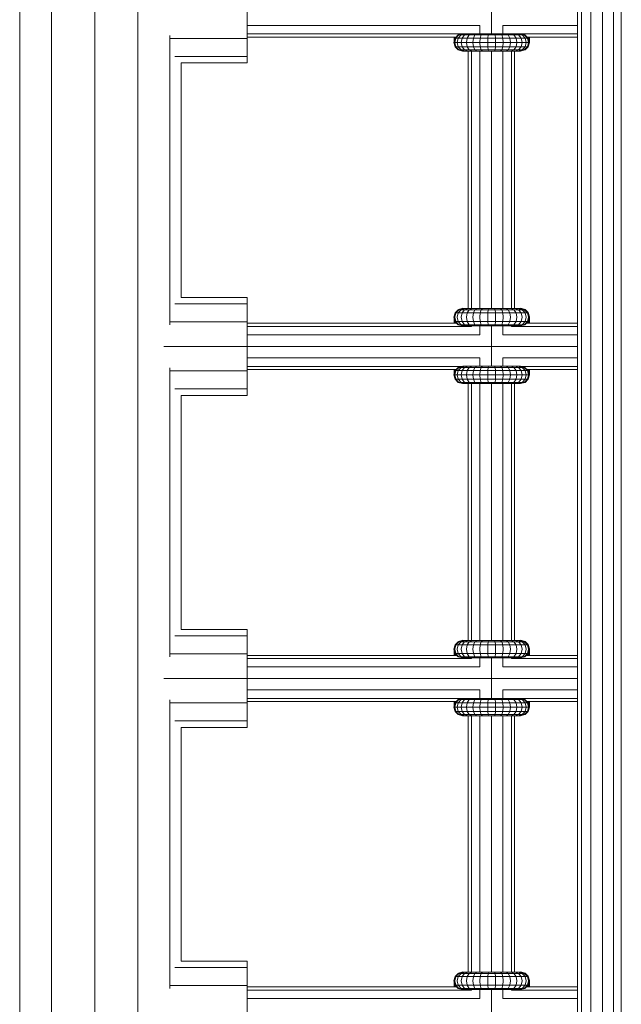
# Model space of a CAD drawing. Units: millimetres. Extents: x -3612 to 4623, y -4623 to 4533.
# Drawn here: x -1026 to -817, y -631 to -290 of the extents above; entities that cross this region are included whole.
import ezdxf

# ---------------------------------------------------------------- set-up
doc = ezdxf.new("R2010")
doc.units = ezdxf.units.MM
doc.header["$MEASUREMENT"] = 0
doc.layers.add('LINARIUM_Nr_Pióra__7', color=7, linetype='Continuous', lineweight=0)

msp = doc.modelspace()

# ---------------------------------------------------------------- linework, layer by layer
at = {"layer": 'LINARIUM_Nr_Pióra__7', "linetype": 'Continuous'}
for p, q in [((-1025.83, -930.1), (-1025.83, 930.1)), ((-1014.85, -929.3), (-1014.85, 929.3)), ((-999.85, -930.34), (-999.85, 930.34)), ((-984.85, -262.33), (-984.85, -929.3)), ((-947.05, -304.53), (-947.05, -270.53)), ((-832.63, -278.63), (-832.63, -758.56)), ((-831.2, -758.56), (-831.2, -278.67)), ((-828.01, -758.56), (-828.01, -278.61)), ((-823.93, -278.67), (-823.93, -758.56)), ((-820.05, -758.56), (-820.05, -278.75)), ((-817.4, -758.56), (-817.4, -278.58)), ((-862.4, -280.43), (-862.4, -294.43)), ((-947.05, -291.53), (-866.4, -291.53)), ((-866.4, -291.53), (-866.4, -294.43)), ((-858.4, -291.53), (-832.63, -291.53)), ((-858.4, -294.43), (-858.4, -291.53)), ((-973.87, -294.99), (-973.87, -395.27)), ((-947.05, -296.03), (-973.79, -296.03)), ((-872.45, -294.46), (-947.05, -294.46)), ((-874.58, -295.53), (-947.05, -295.53)), ((-874.98, -295.93), (-875.38, -297.43)), ((-875.25, -296.92), (-875.25, -295.53)), ((-874.94, -295.53), (-875.25, -296.56)), ((-875.11, -297.43), (-874.72, -295.93)), ((-874.98, -295.93), (-873.88, -294.83)), ((-874.98, -295.93), (-849.68, -295.93)), ((-874.87, -295.82), (-874.84, -295.73)), ((-874.84, -295.73), (-874.64, -295.53)), ((-874.84, -295.79), (-874.84, -295.53)), ((-874.72, -295.93), (-873.64, -294.83)), ((-873.9, -295.93), (-874.27, -297.43)), ((-873.9, -295.93), (-872.89, -294.83)), ((-872.82, -294.55), (-873.88, -294.83)), ((-873.88, -294.83), (-850.77, -294.83)), ((-873.64, -294.83), (-872.16, -294.43)), ((-872.57, -295.93), (-872.9, -297.43)), ((-872.89, -294.83), (-871.51, -294.43)), ((-871.68, -294.83), (-872.57, -295.93)), ((-872.34, -294.43), (-852.31, -294.43)), ((-871.68, -294.83), (-870.46, -294.43)), ((-870.8, -295.93), (-871.07, -297.43)), ((-870.06, -294.83), (-870.8, -295.93)), ((-869.05, -294.43), (-870.06, -294.83)), ((-868.66, -295.93), (-868.86, -297.43)), ((-868.11, -294.83), (-868.66, -295.93)), ((-868.11, -294.83), (-867.35, -294.43)), ((-866.24, -295.93), (-866.37, -297.43)), ((-866.24, -295.93), (-865.9, -294.83)), ((-865.43, -294.43), (-865.9, -294.83)), ((-863.65, -295.93), (-863.69, -297.43)), ((-863.54, -294.83), (-863.65, -295.93)), ((-863.54, -294.83), (-863.38, -294.43)), ((-861.28, -294.43), (-861.12, -294.83)), ((-861, -295.93), (-861.12, -294.83)), ((-861, -295.93), (-860.96, -297.43)), ((-858.75, -294.83), (-859.22, -294.43)), ((-858.41, -295.93), (-858.75, -294.83)), ((-858.29, -297.43), (-858.41, -295.93)), ((-856.55, -294.83), (-857.3, -294.43)), ((-856.55, -294.83), (-855.99, -295.93)), ((-855.79, -297.43), (-855.99, -295.93)), ((-855.6, -294.43), (-854.59, -294.83)), ((-853.85, -295.93), (-854.59, -294.83)), ((-852.97, -294.83), (-854.19, -294.43)), ((-853.58, -297.43), (-853.85, -295.93)), ((-853.14, -294.43), (-851.77, -294.83)), ((-852.08, -295.93), (-852.97, -294.83)), ((-852.49, -294.43), (-851.02, -294.83)), ((-832.63, -294.46), (-852.2, -294.46)), ((-852.08, -295.93), (-851.75, -297.43)), ((-851.83, -294.55), (-850.77, -294.83)), ((-850.76, -295.93), (-851.77, -294.83)), ((-851.02, -294.83), (-849.94, -295.93)), ((-850.77, -294.83), (-849.68, -295.93)), ((-850.39, -297.43), (-850.76, -295.93)), ((-832.63, -295.53), (-850.08, -295.53)), ((-849.65, -295.93), (-850.05, -295.53)), ((-849.94, -295.93), (-849.54, -297.43)), ((-849.86, -295.53), (-849.65, -295.73)), ((-849.27, -297.43), (-849.68, -295.93)), ((-849.65, -295.53), (-849.65, -296.04)), ((-849.25, -297.21), (-849.65, -295.73)), ((-849.25, -297.43), (-849.65, -295.93)), ((-849.25, -296.56), (-849.55, -295.53)), ((-849.54, -296.42), (-849.53, -296.37)), ((-849.25, -297.43), (-849.25, -295.53)), ((-875.38, -297.43), (-849.27, -297.43)), ((-875.38, -297.43), (-874.98, -298.93)), ((-875.11, -297.43), (-874.72, -298.93)), ((-874.98, -298.93), (-849.68, -298.93)), ((-873.88, -300.03), (-874.98, -298.93)), ((-874.72, -298.93), (-873.64, -300.03)), ((-873.9, -298.93), (-874.27, -297.43)), ((-873.9, -298.93), (-872.89, -300.03)), ((-873.88, -300.03), (-850.77, -300.03)), ((-873.88, -300.03), (-872.38, -300.43)), ((-873.64, -300.03), (-872.16, -300.43)), ((-872.57, -298.93), (-872.9, -297.43)), ((-871.51, -300.43), (-872.89, -300.03)), ((-871.68, -300.03), (-872.57, -298.93)), ((-870.46, -300.43), (-871.68, -300.03)), ((-871.07, -297.43), (-870.8, -298.93)), ((-870.06, -300.03), (-870.8, -298.93)), ((-870.06, -300.03), (-869.05, -300.43)), ((-868.86, -297.43), (-868.66, -298.93)), ((-868.66, -298.93), (-868.11, -300.03)), ((-868.11, -300.03), (-867.35, -300.43)), ((-866.37, -297.43), (-866.24, -298.93)), ((-866.24, -298.93), (-865.9, -300.03)), ((-865.9, -300.03), (-865.43, -300.43)), ((-863.65, -298.93), (-863.69, -297.43)), ((-863.65, -298.93), (-863.54, -300.03)), ((-863.54, -300.03), (-863.38, -300.43)), ((-861.12, -300.03), (-861.28, -300.43)), ((-861, -298.93), (-861.12, -300.03)), ((-860.96, -297.43), (-861, -298.93)), ((-858.75, -300.03), (-859.22, -300.43)), ((-858.41, -298.93), (-858.75, -300.03)), ((-858.41, -298.93), (-858.29, -297.43)), ((-857.3, -300.43), (-856.55, -300.03)), ((-856.55, -300.03), (-855.99, -298.93)), ((-855.99, -298.93), (-855.79, -297.43)), ((-854.59, -300.03), (-855.6, -300.43)), ((-854.59, -300.03), (-853.85, -298.93)), ((-852.97, -300.03), (-854.19, -300.43)), ((-853.58, -297.43), (-853.85, -298.93)), ((-853.14, -300.43), (-851.77, -300.03)), ((-852.97, -300.03), (-852.08, -298.93)), ((-851.02, -300.03), (-852.49, -300.43)), ((-852.27, -300.43), (-850.77, -300.03)), ((-852.08, -298.93), (-851.75, -297.43)), ((-851.77, -300.03), (-850.76, -298.93)), ((-851.02, -300.03), (-849.94, -298.93)), ((-849.68, -298.93), (-850.77, -300.03)), ((-850.39, -297.43), (-850.76, -298.93)), ((-850.75, -300.03), (-849.65, -298.93)), ((-850.75, -300.03), (-850.75, -300)), ((-849.54, -297.43), (-849.94, -298.93)), ((-849.27, -297.43), (-849.68, -298.93)), ((-849.65, -298.93), (-849.25, -297.43)), ((-849.65, -298.82), (-849.65, -298.93)), ((-849.37, -296.98), (-849.38, -297.03)), ((-849.29, -297.37), (-849.27, -297.32)), ((-947.05, -302.25), (-972.13, -302.25)), ((-872.38, -300.43), (-852.27, -300.43)), ((-870.4, -300.43), (-870.4, -389.64)), ((-869.33, -389.64), (-869.33, -300.43)), ((-866.4, -389.64), (-866.4, -300.43)), ((-862.4, -300.43), (-862.4, -389.64)), ((-858.4, -389.64), (-858.4, -300.43)), ((-855.47, -300.43), (-855.47, -389.64)), ((-854.4, -300.43), (-854.4, -389.64)), ((-852.25, -300.42), (-852.25, -300.43)), ((-947.05, -304.53), (-969.85, -304.53)), ((-969.85, -385.74), (-969.85, -304.53)), ((-972.13, -388.01), (-947.05, -388.01)), ((-947.05, -385.74), (-969.85, -385.74)), ((-947.05, -419.74), (-947.05, -385.74)), ((-875.38, -392.64), (-874.98, -391.14)), ((-875.11, -392.64), (-874.72, -391.14)), ((-874.98, -391.14), (-873.88, -390.04)), ((-874.98, -391.14), (-849.68, -391.14)), ((-873.64, -390.04), (-874.72, -391.14)), ((-873.9, -391.14), (-874.27, -392.64)), ((-872.89, -390.04), (-873.9, -391.14)), ((-873.88, -390.04), (-872.38, -389.64)), ((-873.88, -390.04), (-850.77, -390.04)), ((-873.75, -389.93), (-873.84, -390.03)), ((-872.25, -389.53), (-873.75, -389.93)), ((-873.75, -389.93), (-873.75, -390)), ((-872.16, -389.64), (-873.64, -390.04)), ((-872.57, -391.14), (-872.9, -392.64)), ((-872.89, -390.04), (-871.51, -389.64)), ((-871.68, -390.04), (-872.57, -391.14)), ((-872.38, -389.64), (-852.27, -389.64)), ((-872.25, -389.64), (-872.25, -389.53)), ((-871.85, -389.64), (-872.25, -389.53)), ((-870.46, -389.64), (-871.68, -390.04)), ((-870.8, -391.14), (-871.07, -392.64)), ((-870.06, -390.04), (-870.8, -391.14)), ((-870.06, -390.04), (-869.05, -389.64)), ((-868.66, -391.14), (-868.86, -392.64)), ((-868.66, -391.14), (-868.11, -390.04)), ((-868.11, -390.04), (-867.35, -389.64)), ((-866.37, -392.64), (-866.24, -391.14)), ((-866.24, -391.14), (-865.9, -390.04)), ((-865.43, -389.64), (-865.9, -390.04)), ((-863.69, -392.64), (-863.65, -391.14)), ((-863.65, -391.14), (-863.54, -390.04)), ((-863.54, -390.04), (-863.38, -389.64)), ((-861.12, -390.04), (-861.28, -389.64)), ((-861.12, -390.04), (-861, -391.14)), ((-860.96, -392.64), (-861, -391.14)), ((-859.22, -389.64), (-858.75, -390.04)), ((-858.41, -391.14), (-858.75, -390.04)), ((-858.29, -392.64), (-858.41, -391.14)), ((-857.3, -389.64), (-856.55, -390.04)), ((-856.55, -390.04), (-855.99, -391.14)), ((-855.79, -392.64), (-855.99, -391.14)), ((-855.6, -389.64), (-854.59, -390.04)), ((-854.59, -390.04), (-853.85, -391.14)), ((-854.19, -389.64), (-852.97, -390.04)), ((-853.85, -391.14), (-853.58, -392.64)), ((-851.77, -390.04), (-853.14, -389.64)), ((-852.08, -391.14), (-852.97, -390.04)), ((-852.25, -389.53), (-852.64, -389.64)), ((-852.49, -389.64), (-851.02, -390.04)), ((-850.77, -390.04), (-852.27, -389.64)), ((-852.25, -389.53), (-852.25, -389.64)), ((-850.75, -389.93), (-852.25, -389.53)), ((-851.75, -392.64), (-852.08, -391.14)), ((-851.77, -390.04), (-850.76, -391.14)), ((-849.94, -391.14), (-851.02, -390.04)), ((-849.68, -391.14), (-850.77, -390.04)), ((-850.76, -391.14), (-850.39, -392.64)), ((-850.75, -390.07), (-850.75, -389.93)), ((-849.65, -391.03), (-850.75, -389.93)), ((-849.94, -391.14), (-849.54, -392.64)), ((-849.65, -391.24), (-849.65, -391.03)), ((-849.25, -392.53), (-849.65, -391.03)), ((-947.05, -394.24), (-973.79, -394.24)), ((-874.38, -394.74), (-947.05, -394.74)), ((-874.98, -394.14), (-875.38, -392.64)), ((-875.25, -394.74), (-875.25, -393.14)), ((-875.25, -393.4), (-874.85, -394.74)), ((-875.25, -394.45), (-875.15, -394.74)), ((-874.72, -394.14), (-875.11, -392.64)), ((-874.98, -394.14), (-849.68, -394.14)), ((-873.88, -395.23), (-874.98, -394.14)), ((-874.84, -394.74), (-874.84, -394.27)), ((-874.72, -394.14), (-873.64, -395.23)), ((-874.27, -392.64), (-873.9, -394.14)), ((-873.9, -394.14), (-872.89, -395.23)), ((-873.88, -395.23), (-850.77, -395.23)), ((-873.88, -395.23), (-872.38, -395.64)), ((-872.16, -395.64), (-873.64, -395.23)), ((-872.57, -394.14), (-872.9, -392.64)), ((-872.89, -395.23), (-871.51, -395.64)), ((-871.68, -395.23), (-872.57, -394.14)), ((-872.38, -395.64), (-852.27, -395.64)), ((-871.68, -395.23), (-870.46, -395.64)), ((-871.07, -392.64), (-870.8, -394.14)), ((-870.06, -395.23), (-870.8, -394.14)), ((-870.06, -395.23), (-869.05, -395.64)), ((-869.33, -395.81), (-869.33, -395.64)), ((-868.86, -392.64), (-868.66, -394.14)), ((-868.11, -395.23), (-868.66, -394.14)), ((-867.35, -395.64), (-868.11, -395.23)), ((-866.4, -395.64), (-866.4, -398.74)), ((-866.37, -392.64), (-866.24, -394.14)), ((-866.24, -394.14), (-865.9, -395.23)), ((-865.9, -395.23), (-865.43, -395.64)), ((-863.65, -394.14), (-863.69, -392.64)), ((-863.65, -394.14), (-863.54, -395.23)), ((-863.54, -395.23), (-863.38, -395.64)), ((-862.4, -395.64), (-862.4, -409.64)), ((-861.28, -395.64), (-861.12, -395.23)), ((-861, -394.14), (-861.12, -395.23)), ((-861, -394.14), (-860.96, -392.64)), ((-858.75, -395.23), (-859.22, -395.64)), ((-858.41, -394.14), (-858.75, -395.23)), ((-858.29, -392.64), (-858.41, -394.14)), ((-858.4, -398.74), (-858.4, -395.64)), ((-856.55, -395.23), (-857.3, -395.64)), ((-856.55, -395.23), (-855.99, -394.14)), ((-855.99, -394.14), (-855.79, -392.64)), ((-854.59, -395.23), (-855.6, -395.64)), ((-855.47, -395.64), (-855.47, -395.81)), ((-853.85, -394.14), (-854.59, -395.23)), ((-852.97, -395.23), (-854.19, -395.64)), ((-853.58, -392.64), (-853.85, -394.14)), ((-851.77, -395.23), (-853.14, -395.64)), ((-852.97, -395.23), (-852.08, -394.14)), ((-851.02, -395.23), (-852.49, -395.64)), ((-850.77, -395.23), (-852.27, -395.64)), ((-852.08, -394.14), (-851.75, -392.64)), ((-850.76, -394.14), (-851.77, -395.23)), ((-851.02, -395.23), (-849.94, -394.14)), ((-850.77, -395.23), (-849.68, -394.14)), ((-850.39, -392.64), (-850.76, -394.14)), ((-832.63, -394.74), (-850.28, -394.74)), ((-849.65, -394.22), (-850.17, -394.74)), ((-849.54, -392.64), (-849.94, -394.14)), ((-849.68, -394.14), (-849.25, -392.53)), ((-849.25, -392.75), (-849.65, -394.22)), ((-849.65, -394.03), (-849.65, -394.03)), ((-849.25, -393.4), (-849.64, -394.74)), ((-849.53, -393.59), (-849.53, -393.59)), ((-849.37, -392.98), (-849.37, -392.98)), ((-849.34, -394.74), (-849.25, -394.45)), ((-849.27, -392.64), (-849.27, -392.64)), ((-849.25, -394.74), (-849.25, -392.53)), ((-869.33, -395.81), (-947.05, -395.81)), ((-866.4, -398.74), (-947.05, -398.74)), ((-858.4, -398.74), (-832.63, -398.74)), ((-855.47, -395.81), (-832.63, -395.81)), ((-947.05, -402.74), (-975.87, -402.74)), ((-947.05, -402.74), (-832.63, -402.74)), ((-866.4, -406.74), (-947.05, -406.74)), ((-866.4, -406.74), (-866.4, -409.64)), ((-858.4, -406.74), (-832.63, -406.74)), ((-858.4, -409.64), (-858.4, -406.74)), ((-973.87, -410.2), (-973.87, -510.32)), ((-973.79, -411.24), (-947.05, -411.24)), ((-872.45, -409.66), (-947.05, -409.66)), ((-947.05, -410.74), (-874.58, -410.74)), ((-874.98, -411.14), (-875.38, -412.64)), ((-875.38, -412.64), (-849.27, -412.64)), ((-875.38, -412.64), (-874.98, -414.14)), ((-875.25, -412.13), (-875.25, -410.74)), ((-875.25, -411.77), (-874.94, -410.74)), ((-874.72, -411.14), (-875.11, -412.64)), ((-875.11, -412.64), (-874.72, -414.14)), ((-873.88, -410.04), (-874.98, -411.14)), ((-874.98, -411.14), (-849.68, -411.14)), ((-874.87, -411.02), (-874.84, -410.94)), ((-874.84, -411), (-874.84, -410.74)), ((-874.64, -410.74), (-874.84, -410.94)), ((-873.64, -410.04), (-874.72, -411.14)), ((-873.9, -411.14), (-874.27, -412.64)), ((-873.9, -414.14), (-874.27, -412.64)), ((-873.9, -411.14), (-872.89, -410.04)), ((-872.82, -409.75), (-873.88, -410.04)), ((-873.88, -410.04), (-850.77, -410.04)), ((-872.16, -409.64), (-873.64, -410.04)), ((-872.9, -412.64), (-872.57, -411.14)), ((-872.9, -412.64), (-872.57, -414.14)), ((-872.89, -410.04), (-871.51, -409.64)), ((-872.57, -411.14), (-871.68, -410.04)), ((-872.34, -409.64), (-852.31, -409.64)), ((-870.46, -409.64), (-871.68, -410.04)), ((-870.8, -411.14), (-871.07, -412.64)), ((-870.8, -414.14), (-871.07, -412.64)), ((-870.06, -410.04), (-870.8, -411.14)), ((-870.06, -410.04), (-869.05, -409.64)), ((-868.66, -411.14), (-868.86, -412.64)), ((-868.86, -412.64), (-868.66, -414.14)), ((-868.66, -411.14), (-868.11, -410.04)), ((-867.35, -409.64), (-868.11, -410.04)), ((-866.24, -411.14), (-866.37, -412.64)), ((-866.24, -414.14), (-866.37, -412.64)), ((-866.24, -411.14), (-865.9, -410.04)), ((-865.43, -409.64), (-865.9, -410.04)), ((-863.69, -412.64), (-863.65, -411.14)), ((-863.69, -412.64), (-863.65, -414.14)), ((-863.65, -411.14), (-863.54, -410.04)), ((-863.38, -409.64), (-863.54, -410.04)), ((-861.28, -409.64), (-861.12, -410.04)), ((-861.12, -410.04), (-861, -411.14)), ((-861, -411.14), (-860.96, -412.64)), ((-861, -414.14), (-860.96, -412.64)), ((-859.22, -409.64), (-858.75, -410.04)), ((-858.75, -410.04), (-858.41, -411.14)), ((-858.41, -411.14), (-858.29, -412.64)), ((-858.41, -414.14), (-858.29, -412.64)), ((-856.55, -410.04), (-857.3, -409.64)), ((-855.99, -411.14), (-856.55, -410.04)), ((-855.99, -411.14), (-855.79, -412.64)), ((-855.79, -412.64), (-855.99, -414.14)), ((-855.6, -409.64), (-854.59, -410.04)), ((-854.59, -410.04), (-853.85, -411.14)), ((-854.19, -409.64), (-852.97, -410.04)), ((-853.58, -412.64), (-853.85, -411.14)), ((-853.58, -412.64), (-853.85, -414.14)), ((-851.77, -410.04), (-853.14, -409.64)), ((-852.97, -410.04), (-852.08, -411.14)), ((-852.49, -409.64), (-851.02, -410.04)), ((-832.63, -409.66), (-852.2, -409.66)), ((-851.75, -412.64), (-852.08, -411.14)), ((-852.08, -414.14), (-851.75, -412.64)), ((-850.77, -410.04), (-851.83, -409.75)), ((-850.76, -411.14), (-851.77, -410.04)), ((-851.02, -410.04), (-849.94, -411.14)), ((-850.77, -410.04), (-849.68, -411.14)), ((-850.39, -412.64), (-850.76, -411.14)), ((-850.39, -412.64), (-850.76, -414.14)), ((-850.08, -410.74), (-832.63, -410.74)), ((-849.65, -411.14), (-850.05, -410.74)), ((-849.94, -411.14), (-849.54, -412.64)), ((-849.94, -414.14), (-849.54, -412.64)), ((-849.86, -410.74), (-849.65, -410.94)), ((-849.27, -412.64), (-849.68, -411.14)), ((-849.27, -412.64), (-849.68, -414.14)), ((-849.65, -411.24), (-849.65, -410.74)), ((-849.25, -412.42), (-849.65, -410.94)), ((-849.25, -412.64), (-849.65, -411.14)), ((-849.65, -414.14), (-849.25, -412.64)), ((-849.55, -410.74), (-849.25, -411.77)), ((-849.54, -411.62), (-849.53, -411.58)), ((-849.37, -412.18), (-849.38, -412.23)), ((-849.27, -412.52), (-849.29, -412.58)), ((-849.25, -412.64), (-849.25, -410.74)), ((-874.98, -414.14), (-849.68, -414.14)), ((-874.98, -414.14), (-873.88, -415.23)), ((-874.72, -414.14), (-873.64, -415.23)), ((-872.89, -415.23), (-873.9, -414.14)), ((-873.88, -415.23), (-850.77, -415.23)), ((-873.88, -415.23), (-872.38, -415.64)), ((-873.64, -415.23), (-872.16, -415.64)), ((-871.51, -415.64), (-872.89, -415.23)), ((-872.57, -414.14), (-871.68, -415.23)), ((-872.38, -415.64), (-852.27, -415.64)), ((-870.46, -415.64), (-871.68, -415.23)), ((-870.06, -415.23), (-870.8, -414.14)), ((-870.4, -415.64), (-870.4, -504.69)), ((-869.05, -415.64), (-870.06, -415.23)), ((-869.33, -504.69), (-869.33, -415.64)), ((-868.66, -414.14), (-868.11, -415.23)), ((-868.11, -415.23), (-867.35, -415.64)), ((-866.4, -504.69), (-866.4, -415.64)), ((-865.9, -415.23), (-866.24, -414.14)), ((-865.9, -415.23), (-865.43, -415.64)), ((-863.54, -415.23), (-863.65, -414.14)), ((-863.54, -415.23), (-863.38, -415.64)), ((-862.4, -415.64), (-862.4, -504.69)), ((-861.28, -415.64), (-861.12, -415.23)), ((-861, -414.14), (-861.12, -415.23)), ((-859.22, -415.64), (-858.75, -415.23)), ((-858.41, -414.14), (-858.75, -415.23)), ((-858.4, -504.69), (-858.4, -415.64)), ((-857.3, -415.64), (-856.55, -415.23)), ((-856.55, -415.23), (-855.99, -414.14)), ((-855.6, -415.64), (-854.59, -415.23)), ((-855.47, -415.64), (-855.47, -504.69)), ((-854.59, -415.23), (-853.85, -414.14)), ((-854.4, -504.69), (-854.4, -415.64)), ((-852.97, -415.23), (-854.19, -415.64)), ((-853.14, -415.64), (-851.77, -415.23)), ((-852.08, -414.14), (-852.97, -415.23)), ((-851.02, -415.23), (-852.49, -415.64)), ((-850.77, -415.23), (-852.27, -415.64)), ((-852.25, -415.63), (-852.25, -415.64)), ((-851.77, -415.23), (-850.76, -414.14)), ((-851.02, -415.23), (-849.94, -414.14)), ((-849.68, -414.14), (-850.77, -415.23)), ((-850.75, -415.23), (-849.65, -414.14)), ((-850.75, -415.23), (-850.75, -415.21)), ((-849.65, -414.03), (-849.65, -414.14)), ((-947.05, -417.46), (-972.13, -417.46)), ((-947.05, -419.74), (-969.85, -419.74)), ((-969.85, -500.79), (-969.85, -419.74)), ((-947.05, -500.79), (-969.85, -500.79)), ((-947.05, -534.79), (-947.05, -500.79)), ((-972.13, -503.06), (-947.05, -503.06)), ((-873.88, -505.09), (-872.38, -504.69)), ((-872.25, -504.58), (-873.75, -504.98)), ((-873.64, -505.09), (-872.16, -504.69)), ((-872.89, -505.09), (-871.51, -504.69)), ((-872.38, -504.69), (-852.27, -504.69)), ((-872.25, -504.69), (-872.25, -504.58)), ((-871.85, -504.69), (-872.25, -504.58)), ((-870.46, -504.69), (-871.68, -505.09)), ((-870.06, -505.09), (-869.05, -504.69)), ((-867.35, -504.69), (-868.11, -505.09)), ((-865.9, -505.09), (-865.43, -504.69)), ((-863.38, -504.69), (-863.54, -505.09)), ((-861.12, -505.09), (-861.28, -504.69)), ((-858.75, -505.09), (-859.22, -504.69)), ((-857.3, -504.69), (-856.55, -505.09)), ((-854.59, -505.09), (-855.6, -504.69)), ((-854.19, -504.69), (-852.97, -505.09)), ((-853.14, -504.69), (-851.77, -505.09)), ((-852.25, -504.58), (-852.64, -504.69)), ((-852.49, -504.69), (-851.02, -505.09)), ((-850.77, -505.09), (-852.27, -504.69)), ((-852.25, -504.58), (-852.25, -504.69)), ((-850.75, -504.98), (-852.25, -504.58)), ((-874.98, -506.19), (-875.38, -507.69)), ((-875.38, -507.69), (-874.98, -509.19)), ((-875.25, -509.79), (-875.25, -508.19)), ((-875.11, -507.69), (-874.72, -506.19)), ((-874.72, -509.19), (-875.11, -507.69)), ((-874.98, -506.19), (-873.88, -505.09)), ((-874.98, -506.19), (-849.68, -506.19)), ((-874.72, -506.19), (-873.64, -505.09)), ((-873.9, -506.19), (-874.27, -507.69)), ((-873.9, -509.19), (-874.27, -507.69)), ((-873.9, -506.19), (-872.89, -505.09)), ((-873.88, -505.09), (-850.77, -505.09)), ((-873.75, -504.98), (-873.84, -505.08)), ((-873.75, -504.98), (-873.75, -505.05)), ((-872.57, -506.19), (-872.9, -507.69)), ((-872.57, -509.19), (-872.9, -507.69)), ((-871.68, -505.09), (-872.57, -506.19)), ((-871.07, -507.69), (-870.8, -506.19)), ((-871.07, -507.69), (-870.8, -509.19)), ((-870.8, -506.19), (-870.06, -505.09)), ((-868.66, -506.19), (-868.86, -507.69)), ((-868.86, -507.69), (-868.66, -509.19)), ((-868.66, -506.19), (-868.11, -505.09)), ((-866.37, -507.69), (-866.24, -506.19)), ((-866.37, -507.69), (-866.24, -509.19)), ((-865.9, -505.09), (-866.24, -506.19)), ((-863.65, -506.19), (-863.69, -507.69)), ((-863.69, -507.69), (-863.65, -509.19)), ((-863.54, -505.09), (-863.65, -506.19)), ((-861.12, -505.09), (-861, -506.19)), ((-861, -506.19), (-860.96, -507.69)), ((-860.96, -507.69), (-861, -509.19)), ((-858.41, -506.19), (-858.75, -505.09)), ((-858.29, -507.69), (-858.41, -506.19)), ((-858.41, -509.19), (-858.29, -507.69)), ((-855.99, -506.19), (-856.55, -505.09)), ((-855.99, -506.19), (-855.79, -507.69)), ((-855.79, -507.69), (-855.99, -509.19)), ((-854.59, -505.09), (-853.85, -506.19)), ((-853.85, -506.19), (-853.58, -507.69)), ((-853.58, -507.69), (-853.85, -509.19)), ((-852.08, -506.19), (-852.97, -505.09)), ((-852.08, -506.19), (-851.75, -507.69)), ((-852.08, -509.19), (-851.75, -507.69)), ((-851.77, -505.09), (-850.76, -506.19)), ((-851.02, -505.09), (-849.94, -506.19)), ((-850.77, -505.09), (-849.68, -506.19)), ((-850.76, -506.19), (-850.39, -507.69)), ((-850.76, -509.19), (-850.39, -507.69)), ((-850.75, -504.98), (-850.75, -505.12)), ((-849.65, -506.08), (-850.75, -504.98)), ((-849.54, -507.69), (-849.94, -506.19)), ((-849.54, -507.69), (-849.94, -509.19)), ((-849.68, -509.19), (-849.25, -507.58)), ((-849.65, -506.08), (-849.65, -506.29)), ((-849.25, -507.58), (-849.65, -506.08)), ((-849.65, -509.27), (-849.25, -507.8)), ((-849.37, -508.03), (-849.37, -508.03)), ((-849.27, -507.69), (-849.27, -507.69)), ((-849.25, -509.79), (-849.25, -507.58)), ((-973.79, -509.29), (-947.05, -509.29)), ((-874.38, -509.79), (-947.05, -509.79)), ((-947.05, -510.86), (-869.33, -510.86)), ((-874.85, -509.79), (-875.25, -508.45)), ((-875.15, -509.79), (-875.25, -509.5)), ((-874.98, -509.19), (-849.68, -509.19)), ((-874.98, -509.19), (-873.88, -510.28)), ((-874.84, -509.79), (-874.84, -509.32)), ((-873.64, -510.28), (-874.72, -509.19)), ((-873.9, -509.19), (-872.89, -510.28)), ((-873.88, -510.28), (-850.77, -510.28)), ((-873.88, -510.28), (-872.38, -510.69)), ((-873.64, -510.28), (-872.16, -510.69)), ((-871.51, -510.69), (-872.89, -510.28)), ((-872.57, -509.19), (-871.68, -510.28)), ((-872.38, -510.69), (-852.27, -510.69)), ((-870.46, -510.69), (-871.68, -510.28)), ((-870.8, -509.19), (-870.06, -510.28)), ((-869.05, -510.69), (-870.06, -510.28)), ((-869.33, -510.69), (-869.33, -510.86)), ((-868.66, -509.19), (-868.11, -510.28)), ((-868.11, -510.28), (-867.35, -510.69)), ((-866.4, -510.69), (-866.4, -513.79)), ((-865.9, -510.28), (-866.24, -509.19)), ((-865.43, -510.69), (-865.9, -510.28)), ((-863.54, -510.28), (-863.65, -509.19)), ((-863.54, -510.28), (-863.38, -510.69)), ((-862.4, -510.69), (-862.4, -524.69)), ((-861.28, -510.69), (-861.12, -510.28)), ((-861, -509.19), (-861.12, -510.28)), ((-858.75, -510.28), (-859.22, -510.69)), ((-858.41, -509.19), (-858.75, -510.28)), ((-858.4, -513.79), (-858.4, -510.69)), ((-857.3, -510.69), (-856.55, -510.28)), ((-855.99, -509.19), (-856.55, -510.28)), ((-855.6, -510.69), (-854.59, -510.28)), ((-855.47, -510.69), (-855.47, -510.86)), ((-832.63, -510.86), (-855.47, -510.86)), ((-853.85, -509.19), (-854.59, -510.28)), ((-854.19, -510.69), (-852.97, -510.28)), ((-853.14, -510.69), (-851.77, -510.28)), ((-852.08, -509.19), (-852.97, -510.28)), ((-852.49, -510.69), (-851.02, -510.28)), ((-852.27, -510.69), (-850.77, -510.28)), ((-850.76, -509.19), (-851.77, -510.28)), ((-851.02, -510.28), (-849.94, -509.19)), ((-849.68, -509.19), (-850.77, -510.28)), ((-850.28, -509.79), (-832.63, -509.79)), ((-849.65, -509.27), (-850.17, -509.79)), ((-849.65, -509.08), (-849.65, -509.08)), ((-849.64, -509.79), (-849.25, -508.45)), ((-849.53, -508.64), (-849.53, -508.64)), ((-849.25, -509.5), (-849.34, -509.79)), ((-947.05, -513.79), (-866.4, -513.79)), ((-858.4, -513.79), (-832.63, -513.79)), ((-947.05, -517.79), (-975.87, -517.79)), ((-947.05, -517.79), (-832.63, -517.79)), ((-947.05, -521.79), (-866.4, -521.79)), ((-866.4, -521.79), (-866.4, -524.69)), ((-858.4, -521.79), (-832.63, -521.79)), ((-858.4, -524.69), (-858.4, -521.79)), ((-973.87, -625.24), (-973.87, -525.25)), ((-872.45, -524.71), (-947.05, -524.71)), ((-873.88, -525.09), (-874.98, -526.19)), ((-874.72, -526.19), (-873.64, -525.09)), ((-873.9, -526.19), (-872.89, -525.09)), ((-872.82, -524.8), (-873.88, -525.09)), ((-873.88, -525.09), (-850.77, -525.09)), ((-873.64, -525.09), (-872.16, -524.69)), ((-871.51, -524.69), (-872.89, -525.09)), ((-872.57, -526.19), (-871.68, -525.09)), ((-872.34, -524.69), (-852.31, -524.69)), ((-871.68, -525.09), (-870.46, -524.69)), ((-870.8, -526.19), (-870.06, -525.09)), ((-870.06, -525.09), (-869.05, -524.69)), ((-868.66, -526.19), (-868.11, -525.09)), ((-868.11, -525.09), (-867.35, -524.69)), ((-865.9, -525.09), (-866.24, -526.19)), ((-865.9, -525.09), (-865.43, -524.69)), ((-863.65, -526.19), (-863.54, -525.09)), ((-863.54, -525.09), (-863.38, -524.69)), ((-861.12, -525.09), (-861.28, -524.69)), ((-861, -526.19), (-861.12, -525.09)), ((-859.22, -524.69), (-858.75, -525.09)), ((-858.41, -526.19), (-858.75, -525.09)), ((-857.3, -524.69), (-856.55, -525.09)), ((-855.99, -526.19), (-856.55, -525.09)), ((-855.6, -524.69), (-854.59, -525.09)), ((-854.59, -525.09), (-853.85, -526.19)), ((-852.97, -525.09), (-854.19, -524.69)), ((-853.14, -524.69), (-851.77, -525.09)), ((-852.08, -526.19), (-852.97, -525.09)), ((-851.02, -525.09), (-852.49, -524.69)), ((-832.63, -524.71), (-852.2, -524.71)), ((-851.83, -524.8), (-850.77, -525.09)), ((-850.76, -526.19), (-851.77, -525.09)), ((-851.02, -525.09), (-849.94, -526.19)), ((-849.68, -526.19), (-850.77, -525.09)), ((-947.05, -526.29), (-973.79, -526.29)), ((-874.58, -525.79), (-947.05, -525.79)), ((-875.38, -527.69), (-874.98, -526.19)), ((-875.38, -527.69), (-849.27, -527.69)), ((-875.38, -527.69), (-874.98, -529.19)), ((-875.25, -527.18), (-875.25, -525.79)), ((-874.94, -525.79), (-875.25, -526.82)), ((-875.11, -527.69), (-874.72, -526.19)), ((-875.11, -527.69), (-874.72, -529.19)), ((-874.98, -526.19), (-849.68, -526.19)), ((-874.84, -525.99), (-874.87, -526.07)), ((-874.64, -525.79), (-874.84, -525.99)), ((-874.84, -526.05), (-874.84, -525.79)), ((-873.9, -526.19), (-874.27, -527.69)), ((-873.9, -529.19), (-874.27, -527.69)), ((-872.57, -526.19), (-872.9, -527.69)), ((-872.57, -529.19), (-872.9, -527.69)), ((-871.07, -527.69), (-870.8, -526.19)), ((-870.8, -529.19), (-871.07, -527.69)), ((-868.86, -527.69), (-868.66, -526.19)), ((-868.86, -527.69), (-868.66, -529.19)), ((-866.24, -526.19), (-866.37, -527.69)), ((-866.37, -527.69), (-866.24, -529.19)), ((-863.69, -527.69), (-863.65, -526.19)), ((-863.69, -527.69), (-863.65, -529.19)), ((-861, -526.19), (-860.96, -527.69)), ((-861, -529.19), (-860.96, -527.69)), ((-858.29, -527.69), (-858.41, -526.19)), ((-858.29, -527.69), (-858.41, -529.19)), ((-855.99, -526.19), (-855.79, -527.69)), ((-855.79, -527.69), (-855.99, -529.19)), ((-853.58, -527.69), (-853.85, -526.19)), ((-853.85, -529.19), (-853.58, -527.69)), ((-851.75, -527.69), (-852.08, -526.19)), ((-851.75, -527.69), (-852.08, -529.19)), ((-850.39, -527.69), (-850.76, -526.19)), ((-850.76, -529.19), (-850.39, -527.69)), ((-832.63, -525.79), (-850.08, -525.79)), ((-849.65, -526.19), (-850.05, -525.79)), ((-849.54, -527.69), (-849.94, -526.19)), ((-849.54, -527.69), (-849.94, -529.19)), ((-849.65, -525.99), (-849.86, -525.79)), ((-849.27, -527.69), (-849.68, -526.19)), ((-849.27, -527.69), (-849.68, -529.19)), ((-849.65, -526.29), (-849.65, -525.79)), ((-849.25, -527.47), (-849.65, -525.99)), ((-849.25, -527.69), (-849.65, -526.19)), ((-849.65, -529.19), (-849.25, -527.69)), ((-849.55, -525.79), (-849.25, -526.82)), ((-849.54, -526.67), (-849.53, -526.63)), ((-849.38, -527.28), (-849.37, -527.23)), ((-849.29, -527.63), (-849.27, -527.57)), ((-849.25, -527.69), (-849.25, -525.79)), ((-874.98, -529.19), (-849.68, -529.19)), ((-874.98, -529.19), (-873.88, -530.28)), ((-874.72, -529.19), (-873.64, -530.28)), ((-873.9, -529.19), (-872.89, -530.28)), ((-873.88, -530.28), (-850.77, -530.28)), ((-872.38, -530.69), (-873.88, -530.28)), ((-872.16, -530.69), (-873.64, -530.28)), ((-872.89, -530.28), (-871.51, -530.69)), ((-871.68, -530.28), (-872.57, -529.19)), ((-872.38, -530.69), (-852.27, -530.69)), ((-870.46, -530.69), (-871.68, -530.28)), ((-870.8, -529.19), (-870.06, -530.28)), ((-870.4, -619.6), (-870.4, -530.69)), ((-869.05, -530.69), (-870.06, -530.28)), ((-869.33, -619.6), (-869.33, -530.69)), ((-868.66, -529.19), (-868.11, -530.28)), ((-868.11, -530.28), (-867.35, -530.69)), ((-866.4, -619.6), (-866.4, -530.69)), ((-866.24, -529.19), (-865.9, -530.28)), ((-865.9, -530.28), (-865.43, -530.69)), ((-863.65, -529.19), (-863.54, -530.28)), ((-863.54, -530.28), (-863.38, -530.69)), ((-862.4, -530.69), (-862.4, -619.6)), ((-861.12, -530.28), (-861.28, -530.69)), ((-861.12, -530.28), (-861, -529.19)), ((-859.22, -530.69), (-858.75, -530.28)), ((-858.75, -530.28), (-858.41, -529.19)), ((-858.4, -530.69), (-858.4, -619.6)), ((-857.3, -530.69), (-856.55, -530.28)), ((-856.55, -530.28), (-855.99, -529.19)), ((-855.6, -530.69), (-854.59, -530.28)), ((-855.47, -530.69), (-855.47, -619.6)), ((-853.85, -529.19), (-854.59, -530.28)), ((-854.4, -530.69), (-854.4, -619.6)), ((-852.97, -530.28), (-854.19, -530.69)), ((-851.77, -530.28), (-853.14, -530.69)), ((-852.08, -529.19), (-852.97, -530.28)), ((-852.49, -530.69), (-851.02, -530.28)), ((-850.77, -530.28), (-852.27, -530.69)), ((-852.25, -530.68), (-852.25, -530.69)), ((-850.76, -529.19), (-851.77, -530.28)), ((-851.02, -530.28), (-849.94, -529.19)), ((-850.77, -530.28), (-849.68, -529.19)), ((-850.75, -530.28), (-849.65, -529.19)), ((-850.75, -530.28), (-850.75, -530.25)), ((-849.65, -529.08), (-849.65, -529.19)), ((-972.13, -532.51), (-947.05, -532.51)), ((-969.85, -534.79), (-947.05, -534.79)), ((-969.85, -615.7), (-969.85, -534.79)), ((-947.05, -615.7), (-969.85, -615.7)), ((-947.05, -649.7), (-947.05, -615.7)), ((-947.05, -617.98), (-972.13, -617.98)), ((-873.88, -620.01), (-874.98, -621.1)), ((-873.64, -620.01), (-874.72, -621.1)), ((-873.9, -621.1), (-872.89, -620.01)), ((-872.38, -619.6), (-873.88, -620.01)), ((-873.88, -620.01), (-850.77, -620.01)), ((-873.75, -619.9), (-873.84, -619.99)), ((-872.25, -619.5), (-873.75, -619.9)), ((-873.75, -619.97), (-873.75, -619.9)), ((-873.64, -620.01), (-872.16, -619.6)), ((-871.51, -619.6), (-872.89, -620.01)), ((-871.68, -620.01), (-872.57, -621.1)), ((-872.38, -619.6), (-852.27, -619.6)), ((-872.25, -619.6), (-872.25, -619.5)), ((-871.85, -619.6), (-872.25, -619.5)), ((-871.68, -620.01), (-870.46, -619.6)), ((-870.06, -620.01), (-870.8, -621.1)), ((-869.05, -619.6), (-870.06, -620.01)), ((-868.11, -620.01), (-868.66, -621.1)), ((-867.35, -619.6), (-868.11, -620.01)), ((-866.24, -621.1), (-865.9, -620.01)), ((-865.43, -619.6), (-865.9, -620.01)), ((-863.65, -621.1), (-863.54, -620.01)), ((-863.54, -620.01), (-863.38, -619.6)), ((-861.12, -620.01), (-861.28, -619.6)), ((-861, -621.1), (-861.12, -620.01)), ((-859.22, -619.6), (-858.75, -620.01)), ((-858.41, -621.1), (-858.75, -620.01)), ((-857.3, -619.6), (-856.55, -620.01)), ((-856.55, -620.01), (-855.99, -621.1)), ((-855.6, -619.6), (-854.59, -620.01)), ((-854.59, -620.01), (-853.85, -621.1)), ((-852.97, -620.01), (-854.19, -619.6)), ((-851.77, -620.01), (-853.14, -619.6)), ((-852.08, -621.1), (-852.97, -620.01)), ((-852.25, -619.5), (-852.64, -619.6)), ((-851.02, -620.01), (-852.49, -619.6)), ((-852.27, -619.6), (-850.77, -620.01)), ((-852.25, -619.61), (-852.25, -619.5)), ((-850.75, -619.9), (-852.25, -619.5)), ((-850.76, -621.1), (-851.77, -620.01)), ((-849.94, -621.1), (-851.02, -620.01)), ((-850.77, -620.01), (-849.68, -621.1)), ((-850.75, -620.03), (-850.75, -619.9)), ((-849.65, -621), (-850.75, -619.9)), ((-973.79, -624.2), (-947.05, -624.2)), ((-875.38, -622.6), (-874.98, -621.1)), ((-874.98, -624.1), (-875.38, -622.6)), ((-875.25, -624.7), (-875.25, -623.11)), ((-875.25, -623.37), (-874.85, -624.7)), ((-875.11, -622.6), (-874.72, -621.1)), ((-875.11, -622.6), (-874.72, -624.1)), ((-874.98, -621.1), (-849.68, -621.1)), ((-874.98, -624.1), (-849.68, -624.1)), ((-873.88, -625.2), (-874.98, -624.1)), ((-874.84, -624.7), (-874.84, -624.24)), ((-874.72, -624.1), (-873.64, -625.2)), ((-874.27, -622.6), (-873.9, -621.1)), ((-874.27, -622.6), (-873.9, -624.1)), ((-872.89, -625.2), (-873.9, -624.1)), ((-872.57, -621.1), (-872.9, -622.6)), ((-872.57, -624.1), (-872.9, -622.6)), ((-872.57, -624.1), (-871.68, -625.2)), ((-870.8, -621.1), (-871.07, -622.6)), ((-871.07, -622.6), (-870.8, -624.1)), ((-870.8, -624.1), (-870.06, -625.2)), ((-868.86, -622.6), (-868.66, -621.1)), ((-868.66, -624.1), (-868.86, -622.6)), ((-868.11, -625.2), (-868.66, -624.1)), ((-866.37, -622.6), (-866.24, -621.1)), ((-866.24, -624.1), (-866.37, -622.6)), ((-865.9, -625.2), (-866.24, -624.1)), ((-863.69, -622.6), (-863.65, -621.1)), ((-863.65, -624.1), (-863.69, -622.6)), ((-863.65, -624.1), (-863.54, -625.2)), ((-861.12, -625.2), (-861, -624.1)), ((-861, -621.1), (-860.96, -622.6)), ((-861, -624.1), (-860.96, -622.6)), ((-858.75, -625.2), (-858.41, -624.1)), ((-858.29, -622.6), (-858.41, -621.1)), ((-858.29, -622.6), (-858.41, -624.1)), ((-856.55, -625.2), (-855.99, -624.1)), ((-855.99, -621.1), (-855.79, -622.6)), ((-855.79, -622.6), (-855.99, -624.1)), ((-854.59, -625.2), (-853.85, -624.1)), ((-853.58, -622.6), (-853.85, -621.1)), ((-853.58, -622.6), (-853.85, -624.1)), ((-852.08, -624.1), (-852.97, -625.2)), ((-852.08, -621.1), (-851.75, -622.6)), ((-852.08, -624.1), (-851.75, -622.6)), ((-850.76, -624.1), (-851.77, -625.2)), ((-851.02, -625.2), (-849.94, -624.1)), ((-849.68, -624.1), (-850.77, -625.2)), ((-850.76, -621.1), (-850.39, -622.6)), ((-850.39, -622.6), (-850.76, -624.1)), ((-850.17, -624.7), (-849.65, -624.19)), ((-849.54, -622.6), (-849.94, -621.1)), ((-849.54, -622.6), (-849.94, -624.1)), ((-849.68, -624.1), (-849.25, -622.5)), ((-849.65, -621.21), (-849.65, -621)), ((-849.25, -622.5), (-849.65, -621)), ((-849.65, -624.19), (-849.25, -622.72)), ((-849.65, -624), (-849.65, -624)), ((-849.64, -624.7), (-849.25, -623.37)), ((-849.53, -623.56), (-849.53, -623.56)), ((-849.37, -622.95), (-849.37, -622.95)), ((-849.27, -622.61), (-849.27, -622.61)), ((-849.25, -624.7), (-849.25, -622.5)), ((-874.38, -624.7), (-947.05, -624.7)), ((-947.05, -625.78), (-869.33, -625.78)), ((-875.15, -624.7), (-875.25, -624.42)), ((-873.88, -625.2), (-850.77, -625.2)), ((-872.38, -625.6), (-873.88, -625.2)), ((-873.64, -625.2), (-872.16, -625.6)), ((-871.51, -625.6), (-872.89, -625.2)), ((-872.38, -625.6), (-852.27, -625.6)), ((-871.68, -625.2), (-870.46, -625.6)), ((-870.06, -625.2), (-869.05, -625.6)), ((-869.33, -625.78), (-869.33, -625.6)), ((-867.35, -625.6), (-868.11, -625.2)), ((-866.4, -628.7), (-866.4, -625.6)), ((-865.9, -625.2), (-865.43, -625.6)), ((-863.38, -625.6), (-863.54, -625.2)), ((-862.4, -625.6), (-862.4, -639.6)), ((-861.12, -625.2), (-861.28, -625.6)), ((-859.22, -625.6), (-858.75, -625.2)), ((-858.4, -625.6), (-858.4, -628.7)), ((-856.55, -625.2), (-857.3, -625.6)), ((-855.6, -625.6), (-854.59, -625.2)), ((-855.47, -625.6), (-855.47, -625.78)), ((-855.47, -625.78), (-832.63, -625.78)), ((-852.97, -625.2), (-854.19, -625.6)), ((-853.14, -625.6), (-851.77, -625.2)), ((-851.02, -625.2), (-852.49, -625.6)), ((-852.27, -625.6), (-850.77, -625.2)), ((-832.63, -624.7), (-850.28, -624.7)), ((-849.25, -624.42), (-849.34, -624.7)), ((-947.05, -628.7), (-866.4, -628.7)), ((-832.63, -628.7), (-858.4, -628.7))]:
    msp.add_line(p, q, dxfattribs=at)

doc.saveas('drawing.dxf')
